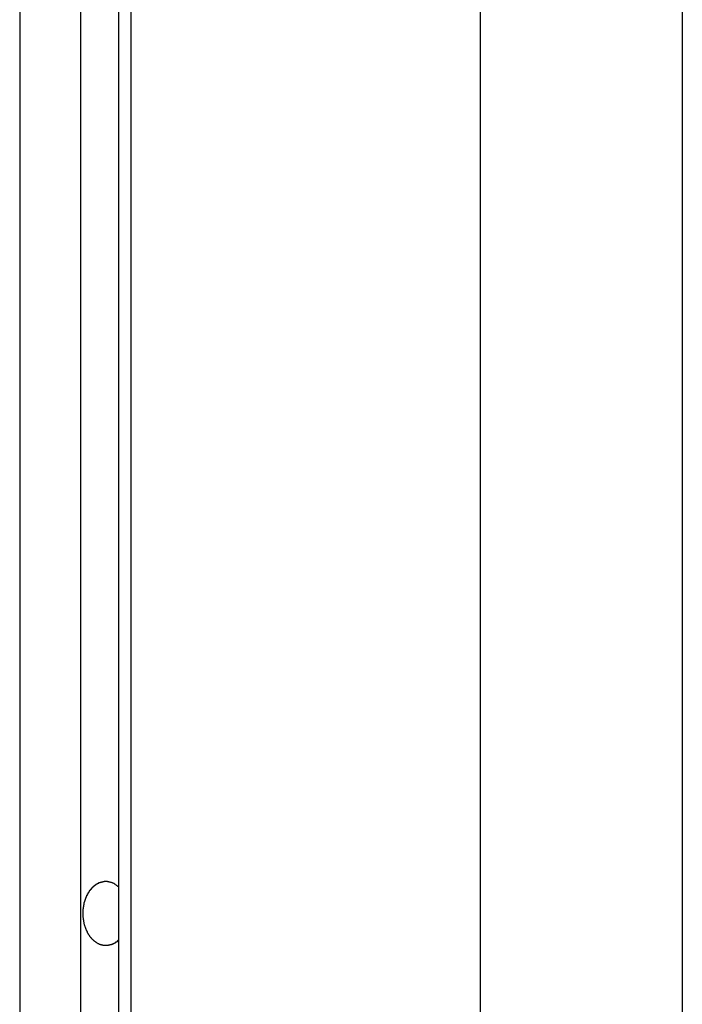
# Model space of a CAD drawing. Extents: x -45.5 to 41.6, y 31.5 to 78.1.
# Drawn here: x -13.4 to -13, y 43 to 43.7 of the extents above; entities that cross this region are included whole.
import ezdxf

# ---------------------------------------------------------------- set-up
doc = ezdxf.new("R2010")
doc.units = 0
doc.layers.get('0').update_dxf_attribs({"linetype": 'CONTINUOUS'})

msp = doc.modelspace()

# ---------------------------------------------------------------- linework, layer by layer
at = {"color": 0}
for points in [[(-13.3996, 60.4378), (-13.3996, 39.2165)], [(-13.3996, 60.4378), (-13.3996, 39.2165)], [(-13.3996, 60.4378), (-13.3996, 39.2165)], [(-13.3996, 60.4378), (-13.3996, 39.2165)], [(-13.3996, 60.4378), (-13.3996, 39.2165)], [(-13.3996, 60.4378), (-13.3996, 39.2165)], [(-13.3996, 60.4378), (-13.3996, 39.2165)], [(-13.3996, 60.4378), (-13.3996, 39.2165)], [(-13.3996, 60.4378), (-13.3996, 39.2165)], [(-13.3996, 60.4378), (-13.3996, 39.2165)], [(-13.3996, 60.4378), (-13.3996, 39.2165)], [(-13.3996, 60.4378), (-13.3996, 39.2165)], [(-13.3996, 60.4378), (-13.3996, 39.2165)], [(-13.3996, 60.4378), (-13.3996, 39.2165)], [(-13.3996, 60.4378), (-13.3996, 39.2165)], [(-13.3996, 60.4378), (-13.3996, 39.2165)], [(-13.3996, 60.4378), (-13.3996, 39.2165)], [(-13.3996, 60.4378), (-13.3996, 39.2165)], [(-13.3996, 60.4378), (-13.3996, 39.2165)], [(-13.3996, 60.4378), (-13.3996, 39.2165)], [(-13.3996, 60.4378), (-13.3996, 39.2165)], [(-13.3731, 60.4172), (-13.3731, 39.2138)], [(-13.3731, 60.4172), (-13.3731, 39.2138)], [(-13.3731, 60.4172), (-13.3731, 39.2138)], [(-13.3731, 60.4172), (-13.3731, 39.2138)], [(-13.3731, 60.4172), (-13.3731, 39.2138)], [(-13.3731, 60.4172), (-13.3731, 39.2138)], [(-13.3731, 60.4172), (-13.3731, 39.2138)], [(-13.3731, 60.4172), (-13.3731, 39.2138)], [(-13.3731, 60.4172), (-13.3731, 39.2138)], [(-13.3731, 60.4172), (-13.3731, 39.2138)], [(-13.3731, 60.4172), (-13.3731, 39.2138)], [(-13.3731, 60.4172), (-13.3731, 39.2138)], [(-13.3731, 60.4172), (-13.3731, 39.2138)], [(-13.3731, 60.4172), (-13.3731, 39.2138)], [(-13.3731, 60.4172), (-13.3731, 39.2138)], [(-13.3731, 60.4172), (-13.3731, 39.2138)], [(-13.3731, 60.4172), (-13.3731, 39.2138)], [(-13.3731, 60.4172), (-13.3731, 39.2138)], [(-13.3731, 60.4172), (-13.3731, 39.2138)], [(-13.3731, 60.4172), (-13.3731, 39.2138)], [(-13.3731, 60.4172), (-13.3731, 39.2138)], [(-13.4421, 60.4064), (-13.4421, 39.2032)], [(-13.4421, 60.4064), (-13.4421, 39.2032)], [(-13.4421, 60.4064), (-13.4421, 39.2032)], [(-13.4421, 60.4064), (-13.4421, 39.2032)], [(-13.4421, 60.4064), (-13.4421, 39.2032)], [(-13.4421, 60.4064), (-13.4421, 39.2032)], [(-13.4421, 60.4064), (-13.4421, 39.2032)], [(-13.4421, 60.4064), (-13.4421, 39.2032)], [(-13.4421, 60.4064), (-13.4421, 39.2032)], [(-13.4421, 60.4064), (-13.4421, 39.2032)], [(-13.4421, 60.4064), (-13.4421, 39.2032)], [(-13.4421, 60.4064), (-13.4421, 39.2032)], [(-13.4421, 60.4064), (-13.4421, 39.2032)], [(-13.4421, 60.4064), (-13.4421, 39.2032)], [(-13.4421, 60.4064), (-13.4421, 39.2032)], [(-13.4421, 60.4064), (-13.4421, 39.2032)], [(-13.4421, 60.4064), (-13.4421, 39.2032)], [(-13.4421, 60.4064), (-13.4421, 39.2032)], [(-13.4421, 60.4064), (-13.4421, 39.2032)], [(-13.4421, 60.4064), (-13.4421, 39.2032)], [(-13.4421, 60.4064), (-13.4421, 39.2032)], [(-13.3643, 60.4064), (-13.3643, 39.2032)], [(-13.3643, 60.4064), (-13.3643, 39.2032)], [(-13.3643, 60.4064), (-13.3643, 39.2032)], [(-13.3643, 60.4064), (-13.3643, 39.2032)], [(-13.3643, 60.4064), (-13.3643, 39.2032)], [(-13.3643, 60.4064), (-13.3643, 39.2032)], [(-13.3643, 60.4064), (-13.3643, 39.2032)], [(-13.3643, 60.4064), (-13.3643, 39.2032)], [(-13.3643, 60.4064), (-13.3643, 39.2032)], [(-13.3643, 60.4064), (-13.3643, 39.2032)], [(-13.3643, 60.4064), (-13.3643, 39.2032)], [(-13.3643, 60.4064), (-13.3643, 39.2032)], [(-13.3643, 60.4064), (-13.3643, 39.2032)], [(-13.3643, 60.4064), (-13.3643, 39.2032)], [(-13.3643, 60.4064), (-13.3643, 39.2032)], [(-13.3643, 60.4064), (-13.3643, 39.2032)], [(-13.3643, 60.4064), (-13.3643, 39.2032)], [(-13.3643, 60.4064), (-13.3643, 39.2032)], [(-13.3643, 60.4064), (-13.3643, 39.2032)], [(-13.3643, 60.4064), (-13.3643, 39.2032)], [(-13.3643, 60.4064), (-13.3643, 39.2032)], [(-13.1203, 60.2025), (-13.1203, 38.7196)], [(-13.1203, 60.2025), (-13.1203, 38.7196)], [(-13.1203, 60.2025), (-13.1203, 38.7196)], [(-13.1203, 60.2025), (-13.1203, 38.7196)], [(-13.1203, 60.2025), (-13.1203, 38.7196)], [(-13.1203, 60.2025), (-13.1203, 38.7196)], [(-13.1203, 60.2025), (-13.1203, 38.7196)], [(-13.1203, 60.2025), (-13.1203, 38.7196)], [(-13.1203, 60.2025), (-13.1203, 38.7196)], [(-13.1203, 60.2025), (-13.1203, 38.7196)], [(-13.1203, 60.2025), (-13.1203, 38.7196)], [(-13.1203, 60.2025), (-13.1203, 38.7196)], [(-13.1203, 60.2025), (-13.1203, 38.7196)], [(-13.1203, 60.2025), (-13.1203, 38.7196)], [(-13.1203, 60.2025), (-13.1203, 38.7196)], [(-13.1203, 60.2025), (-13.1203, 38.7196)], [(-13.1203, 60.2025), (-13.1203, 38.7196)], [(-13.1203, 60.2025), (-13.1203, 38.7196)], [(-13.1203, 60.2025), (-13.1203, 38.7196)], [(-13.1203, 60.2025), (-13.1203, 38.7196)], [(-13.1203, 60.2025), (-13.1203, 38.7196)], [(-12.9789, 60.2025), (-12.9789, 38.7196)], [(-12.9789, 60.2025), (-12.9789, 38.7196)], [(-12.9789, 60.2025), (-12.9789, 38.7196)], [(-12.9789, 60.2025), (-12.9789, 38.7196)], [(-12.9789, 60.2025), (-12.9789, 38.7196)], [(-12.9789, 60.2025), (-12.9789, 38.7196)], [(-12.9789, 60.2025), (-12.9789, 38.7196)], [(-12.9789, 60.2025), (-12.9789, 38.7196)], [(-12.9789, 60.2025), (-12.9789, 38.7196)], [(-12.9789, 60.2025), (-12.9789, 38.7196)], [(-12.9789, 60.2025), (-12.9789, 38.7196)], [(-12.9789, 60.2025), (-12.9789, 38.7196)], [(-12.9789, 60.2025), (-12.9789, 38.7196)], [(-12.9789, 60.2025), (-12.9789, 38.7196)], [(-12.9789, 60.2025), (-12.9789, 38.7196)], [(-12.9789, 60.2025), (-12.9789, 38.7196)], [(-12.9789, 60.2025), (-12.9789, 38.7196)], [(-12.9789, 60.2025), (-12.9789, 38.7196)], [(-12.9789, 60.2025), (-12.9789, 38.7196)], [(-12.9789, 60.2025), (-12.9789, 38.7196)], [(-12.9789, 60.2025), (-12.9789, 38.7196)], [(-13.3731, 43.071), (-13.374, 43.0702), (-13.374, 43.0702), (-13.374, 43.0699), (-13.374, 43.0699), (-13.374, 43.0699), (-13.374, 43.0699), (-13.374, 43.0697), (-13.374, 43.0697), (-13.374, 43.0697), (-13.3743, 43.0697), (-13.3743, 43.0694), (-13.3743, 43.0694), (-13.3743, 43.0694), (-13.3746, 43.0694), (-13.3746, 43.0694), (-13.3746, 43.0694), (-13.3746, 43.0694), (-13.3749, 43.0694), (-13.3749, 43.0694), (-13.3749, 43.0691), (-13.3749, 43.0691), (-13.3749, 43.0691), (-13.375, 43.0691), (-13.375, 43.0691), (-13.375, 43.0691), (-13.375, 43.0691), (-13.3753, 43.0691), (-13.3753, 43.0688), (-13.3753, 43.0688), (-13.3753, 43.0688), (-13.3756, 43.0688), (-13.3756, 43.0688), (-13.3756, 43.0688), (-13.3756, 43.0688), (-13.3759, 43.0688), (-13.3759, 43.0688), (-13.3759, 43.0685), (-13.3759, 43.0685), (-13.3759, 43.0685), (-13.376, 43.0685), (-13.376, 43.0685), (-13.376, 43.0685), (-13.376, 43.0685), (-13.3763, 43.0685), (-13.3763, 43.0683), (-13.3763, 43.0683), (-13.3763, 43.0683), (-13.3766, 43.0683), (-13.3766, 43.0683), (-13.3766, 43.0683), (-13.3766, 43.0683), (-13.3769, 43.0683), (-13.3769, 43.0683), (-13.3769, 43.068), (-13.3769, 43.068), (-13.3769, 43.068), (-13.377, 43.068), (-13.377, 43.068), (-13.377, 43.068), (-13.377, 43.068), (-13.3773, 43.068), (-13.3773, 43.0679), (-13.3773, 43.0679), (-13.3773, 43.0679), (-13.3776, 43.0679), (-13.3776, 43.0679), (-13.3776, 43.0679), (-13.3776, 43.0679), (-13.3779, 43.0679), (-13.3779, 43.0679), (-13.3779, 43.0676), (-13.3779, 43.0676), (-13.3779, 43.0676), (-13.3781, 43.0676), (-13.3781, 43.0676), (-13.3781, 43.0676), (-13.3781, 43.0676), (-13.3784, 43.0676), (-13.3784, 43.0675), (-13.3784, 43.0675), (-13.3784, 43.0675), (-13.3787, 43.0675), (-13.3787, 43.0675), (-13.3787, 43.0675), (-13.3787, 43.0675), (-13.379, 43.0675), (-13.379, 43.0675), (-13.379, 43.0673), (-13.379, 43.0673), (-13.379, 43.0673), (-13.3791, 43.0673), (-13.3791, 43.0673), (-13.3791, 43.0673), (-13.3791, 43.0673), (-13.3794, 43.0673), (-13.3794, 43.0673), (-13.3794, 43.0673), (-13.3794, 43.0673), (-13.3797, 43.0673), (-13.3797, 43.0673), (-13.3797, 43.0673), (-13.3797, 43.0673), (-13.38, 43.0673), (-13.38, 43.0673), (-13.38, 43.0672), (-13.38, 43.0672), (-13.38, 43.0672), (-13.3801, 43.0672), (-13.3801, 43.0672), (-13.3801, 43.0672), (-13.3801, 43.0672), (-13.3804, 43.0672), (-13.3804, 43.0672), (-13.3804, 43.0672), (-13.3804, 43.0672), (-13.3807, 43.0672), (-13.3807, 43.0672), (-13.3807, 43.0672), (-13.3807, 43.0672), (-13.381, 43.0672), (-13.381, 43.0672), (-13.381, 43.0671), (-13.381, 43.0671), (-13.381, 43.0671), (-13.3811, 43.0671), (-13.3811, 43.0671), (-13.3811, 43.0671), (-13.3811, 43.0671), (-13.3814, 43.0671), (-13.3814, 43.0671), (-13.3814, 43.0671), (-13.3814, 43.0671), (-13.3817, 43.0671), (-13.3817, 43.0671), (-13.3817, 43.0671), (-13.3817, 43.0671), (-13.382, 43.0671), (-13.382, 43.0671), (-13.382, 43.0671), (-13.382, 43.0671), (-13.382, 43.0671), (-13.3821, 43.0671), (-13.3821, 43.0671), (-13.3821, 43.0671), (-13.3821, 43.0671), (-13.3824, 43.0671), (-13.3824, 43.0671), (-13.3824, 43.0671), (-13.3824, 43.0671), (-13.3827, 43.0671), (-13.3827, 43.0671), (-13.3827, 43.0671), (-13.3827, 43.0671), (-13.383, 43.0672), (-13.383, 43.0672), (-13.383, 43.0672), (-13.383, 43.0672), (-13.383, 43.0672), (-13.3831, 43.0672), (-13.3831, 43.0672), (-13.3831, 43.0672), (-13.3831, 43.0672), (-13.3834, 43.0672), (-13.3834, 43.0672), (-13.3834, 43.0672), (-13.3834, 43.0672), (-13.3837, 43.0672), (-13.3837, 43.0672), (-13.3837, 43.0672), (-13.3837, 43.0672), (-13.384, 43.0673), (-13.384, 43.0673), (-13.384, 43.0673), (-13.384, 43.0673), (-13.384, 43.0673), (-13.3841, 43.0673), (-13.3841, 43.0673), (-13.3841, 43.0673), (-13.3841, 43.0673), (-13.3844, 43.0673), (-13.3844, 43.0673), (-13.3844, 43.0673), (-13.3844, 43.0673), (-13.3847, 43.0673), (-13.3847, 43.0673), (-13.3847, 43.0673), (-13.3847, 43.0673), (-13.385, 43.0675), (-13.385, 43.0675), (-13.385, 43.0675), (-13.385, 43.0675), (-13.385, 43.0675), (-13.385, 43.0675), (-13.385, 43.0675), (-13.385, 43.0675), (-13.385, 43.0675), (-13.3853, 43.0675), (-13.3853, 43.0675), (-13.3853, 43.0675), (-13.3853, 43.0675), (-13.3856, 43.0675), (-13.3856, 43.0675), (-13.3856, 43.0675), (-13.3856, 43.0675), (-13.3859, 43.0678), (-13.3859, 43.0678), (-13.3859, 43.0678), (-13.3859, 43.0678), (-13.3859, 43.0678), (-13.3859, 43.0678), (-13.3859, 43.0678), (-13.3859, 43.0678), (-13.3859, 43.0678), (-13.3862, 43.0679), (-13.3862, 43.0679), (-13.3862, 43.0679), (-13.3862, 43.0679), (-13.3865, 43.0679), (-13.3865, 43.0679), (-13.3865, 43.0679), (-13.3865, 43.0679), (-13.3868, 43.0682), (-13.3868, 43.0682), (-13.3868, 43.0682), (-13.3868, 43.0682), (-13.3868, 43.0682), (-13.3868, 43.0682), (-13.3868, 43.0682), (-13.3868, 43.0682), (-13.3868, 43.0682), (-13.3871, 43.0683), (-13.3871, 43.0683), (-13.3871, 43.0683), (-13.3871, 43.0683), (-13.3873, 43.0683), (-13.3873, 43.0683), (-13.3873, 43.0683), (-13.3873, 43.0683), (-13.3876, 43.0686), (-13.3876, 43.0686), (-13.3876, 43.0686), (-13.3876, 43.0686), (-13.3876, 43.0686), (-13.3876, 43.0686), (-13.3876, 43.0686), (-13.3876, 43.0686), (-13.3876, 43.0686), (-13.3879, 43.0688), (-13.3879, 43.0688), (-13.3879, 43.0688), (-13.3879, 43.0688), (-13.3881, 43.0688), (-13.3881, 43.0688), (-13.3881, 43.0688), (-13.3881, 43.0688), (-13.3884, 43.0691), (-13.3884, 43.0691), (-13.3884, 43.0691), (-13.3884, 43.0691), (-13.3884, 43.0691), (-13.3884, 43.0691), (-13.3884, 43.0691), (-13.3884, 43.0691), (-13.3884, 43.0691), (-13.3887, 43.0693), (-13.3887, 43.0693), (-13.3887, 43.0693), (-13.3887, 43.0693), (-13.3889, 43.0693), (-13.3889, 43.0693), (-13.3889, 43.0693), (-13.3889, 43.0693), (-13.3892, 43.0696), (-13.3892, 43.0696), (-13.3892, 43.0696), (-13.3892, 43.0696), (-13.3892, 43.0696), (-13.3892, 43.0696), (-13.3892, 43.0696), (-13.3892, 43.0696), (-13.3892, 43.0696), (-13.3895, 43.0698), (-13.3895, 43.0698), (-13.3895, 43.0698), (-13.3895, 43.0698), (-13.3896, 43.0698), (-13.3896, 43.0698), (-13.3896, 43.0698), (-13.3896, 43.0698), (-13.3899, 43.0701), (-13.3899, 43.0701), (-13.3899, 43.0701), (-13.3899, 43.0701), (-13.3899, 43.0701), (-13.3899, 43.0701), (-13.3899, 43.0701), (-13.3899, 43.0701), (-13.3899, 43.0701), (-13.3902, 43.0704), (-13.3902, 43.0704), (-13.3902, 43.0704), (-13.3902, 43.0704), (-13.3903, 43.0705), (-13.3903, 43.0705), (-13.3903, 43.0705), (-13.3903, 43.0705), (-13.3906, 43.0708), (-13.3906, 43.0708), (-13.3906, 43.0708), (-13.3906, 43.0708), (-13.3906, 43.0708), (-13.3906, 43.0708), (-13.3906, 43.0708), (-13.3906, 43.0708), (-13.3906, 43.0708), (-13.3909, 43.0711), (-13.3909, 43.0711), (-13.3909, 43.0711), (-13.3909, 43.0711), (-13.391, 43.0711), (-13.391, 43.0711), (-13.391, 43.0711), (-13.391, 43.0711), (-13.3913, 43.0714), (-13.3913, 43.0714), (-13.3913, 43.0714), (-13.3913, 43.0714), (-13.3913, 43.0714), (-13.3913, 43.0714), (-13.3913, 43.0714), (-13.3913, 43.0714), (-13.3913, 43.0714), (-13.3916, 43.0717), (-13.3916, 43.0717), (-13.3916, 43.0717), (-13.3916, 43.0717), (-13.3917, 43.0719), (-13.3917, 43.0719), (-13.3917, 43.0719), (-13.3917, 43.0719), (-13.392, 43.0722), (-13.392, 43.0722), (-13.392, 43.0722), (-13.392, 43.0722), (-13.392, 43.0722), (-13.392, 43.0722), (-13.392, 43.0722), (-13.392, 43.0722), (-13.392, 43.0722), (-13.3923, 43.0725), (-13.3923, 43.0725), (-13.3923, 43.0725), (-13.3923, 43.0725), (-13.3924, 43.0727), (-13.3924, 43.0727), (-13.3924, 43.0727), (-13.3924, 43.0727), (-13.3927, 43.073), (-13.3927, 43.073), (-13.3927, 43.073), (-13.3927, 43.073), (-13.3927, 43.073), (-13.3927, 43.073), (-13.3927, 43.073), (-13.3927, 43.073), (-13.3927, 43.073), (-13.393, 43.0733), (-13.393, 43.0733), (-13.393, 43.0733), (-13.393, 43.0733), (-13.393, 43.0736), (-13.393, 43.0736), (-13.393, 43.0736), (-13.393, 43.0736), (-13.3933, 43.0739), (-13.3933, 43.0739), (-13.3933, 43.0739), (-13.3933, 43.0739), (-13.3933, 43.0739), (-13.3933, 43.074), (-13.3933, 43.074), (-13.3933, 43.074), (-13.3933, 43.074), (-13.3936, 43.0743), (-13.3936, 43.0743), (-13.3936, 43.0743), (-13.3936, 43.0743), (-13.3937, 43.0746), (-13.3937, 43.0746), (-13.3937, 43.0746), (-13.3937, 43.0746), (-13.394, 43.0749), (-13.394, 43.0749), (-13.394, 43.0749), (-13.394, 43.0749), (-13.394, 43.0749), (-13.394, 43.075), (-13.394, 43.075), (-13.394, 43.075), (-13.394, 43.075), (-13.3943, 43.0753), (-13.3943, 43.0753), (-13.3943, 43.0753), (-13.3943, 43.0753), (-13.3943, 43.0756), (-13.3943, 43.0756), (-13.3943, 43.0756), (-13.3943, 43.0756), (-13.3946, 43.0759), (-13.3946, 43.0759), (-13.3946, 43.0759), (-13.3946, 43.0759), (-13.3946, 43.0759), (-13.3946, 43.0762), (-13.3946, 43.0762), (-13.3946, 43.0762), (-13.3946, 43.0762), (-13.3948, 43.0765), (-13.3948, 43.0765), (-13.3948, 43.0765), (-13.3948, 43.0765), (-13.3948, 43.0768), (-13.3948, 43.0768), (-13.3948, 43.0768), (-13.3948, 43.0768), (-13.3951, 43.0771), (-13.3951, 43.0771), (-13.3951, 43.0771), (-13.3951, 43.0771), (-13.3951, 43.0771), (-13.3951, 43.0773), (-13.3951, 43.0773), (-13.3951, 43.0773), (-13.3951, 43.0773), (-13.3954, 43.0776), (-13.3954, 43.0776), (-13.3954, 43.0776), (-13.3954, 43.0776), (-13.3954, 43.0779), (-13.3954, 43.0779), (-13.3954, 43.0779), (-13.3954, 43.0779), (-13.3957, 43.0782), (-13.3957, 43.0782), (-13.3957, 43.0782), (-13.3957, 43.0782), (-13.3957, 43.0782), (-13.3957, 43.0785), (-13.3957, 43.0785), (-13.3957, 43.0785), (-13.3957, 43.0785), (-13.3959, 43.0788), (-13.3959, 43.0788), (-13.3959, 43.0788), (-13.3959, 43.0788), (-13.3959, 43.0791), (-13.3959, 43.0791), (-13.3959, 43.0792), (-13.3959, 43.0792), (-13.3962, 43.0795), (-13.3962, 43.0795), (-13.3962, 43.0795), (-13.3962, 43.0795), (-13.3962, 43.0795), (-13.3962, 43.0798), (-13.3962, 43.0798), (-13.3962, 43.0798), (-13.3962, 43.0798), (-13.3963, 43.0801), (-13.3963, 43.0801), (-13.3963, 43.0801), (-13.3963, 43.0801), (-13.3963, 43.0804), (-13.3963, 43.0804), (-13.3963, 43.0805), (-13.3963, 43.0805), (-13.3966, 43.0808), (-13.3966, 43.0808), (-13.3966, 43.0808), (-13.3966, 43.0808), (-13.3966, 43.0808), (-13.3966, 43.0811), (-13.3966, 43.0811), (-13.3966, 43.0811), (-13.3966, 43.0811), (-13.3967, 43.0814), (-13.3967, 43.0814), (-13.3967, 43.0814), (-13.3967, 43.0814), (-13.3967, 43.0817), (-13.3967, 43.0817), (-13.3967, 43.0819), (-13.3967, 43.0819), (-13.397, 43.0822), (-13.397, 43.0822), (-13.397, 43.0822), (-13.397, 43.0822), (-13.397, 43.0822), (-13.397, 43.0825), (-13.397, 43.0825), (-13.397, 43.0825), (-13.397, 43.0825), (-13.397, 43.0828), (-13.397, 43.0828), (-13.397, 43.0828), (-13.397, 43.0828), (-13.397, 43.0831), (-13.397, 43.0831), (-13.397, 43.0833), (-13.397, 43.0833), (-13.3973, 43.0836), (-13.3973, 43.0836), (-13.3973, 43.0836), (-13.3973, 43.0836), (-13.3973, 43.0836), (-13.3973, 43.0839), (-13.3973, 43.0839), (-13.3973, 43.0839), (-13.3973, 43.0839), (-13.3973, 43.0842), (-13.3973, 43.0842), (-13.3973, 43.0842), (-13.3973, 43.0842), (-13.3973, 43.0845), (-13.3973, 43.0845), (-13.3973, 43.0848), (-13.3973, 43.0848), (-13.3975, 43.0851), (-13.3975, 43.0851), (-13.3975, 43.0851), (-13.3975, 43.0851), (-13.3975, 43.0851), (-13.3975, 43.0854), (-13.3975, 43.0854), (-13.3975, 43.0854), (-13.3975, 43.0854), (-13.3975, 43.0857), (-13.3975, 43.0857), (-13.3975, 43.0857), (-13.3975, 43.0857), (-13.3975, 43.086), (-13.3975, 43.086), (-13.3975, 43.0863), (-13.3975, 43.0863), (-13.3977, 43.0866), (-13.3977, 43.0866), (-13.3977, 43.0866), (-13.3977, 43.0866), (-13.3977, 43.0866), (-13.3977, 43.0869), (-13.3977, 43.0869), (-13.3977, 43.0869), (-13.3977, 43.0869), (-13.3977, 43.0872), (-13.3977, 43.0872), (-13.3977, 43.0872), (-13.3977, 43.0872), (-13.3977, 43.0875), (-13.3977, 43.0875), (-13.3977, 43.0878), (-13.3977, 43.0878), (-13.3978, 43.0881), (-13.3978, 43.0881), (-13.3978, 43.0881), (-13.3978, 43.0881), (-13.3978, 43.0881), (-13.3978, 43.0884), (-13.3978, 43.0884), (-13.3978, 43.0884), (-13.3978, 43.0884), (-13.3978, 43.0887), (-13.3978, 43.0887), (-13.3978, 43.0887), (-13.3978, 43.0887), (-13.3978, 43.089), (-13.3978, 43.089), (-13.3978, 43.0893), (-13.3978, 43.0893), (-13.3979, 43.0896), (-13.3979, 43.0896), (-13.3978, 43.0896), (-13.3978, 43.0896), (-13.3978, 43.0896), (-13.3978, 43.0899), (-13.3978, 43.0899), (-13.3978, 43.09), (-13.3978, 43.09), (-13.3978, 43.0903), (-13.3978, 43.0903), (-13.3978, 43.0903), (-13.3978, 43.0903), (-13.3978, 43.0906), (-13.3978, 43.0906), (-13.3978, 43.0909), (-13.3978, 43.0909), (-13.3978, 43.0912), (-13.3978, 43.0912), (-13.3977, 43.0912), (-13.3977, 43.0912), (-13.3977, 43.0912), (-13.3977, 43.0915), (-13.3977, 43.0915), (-13.3977, 43.0915), (-13.3977, 43.0915), (-13.3977, 43.0918), (-13.3977, 43.0918), (-13.3977, 43.0918), (-13.3977, 43.0918), (-13.3977, 43.0921), (-13.3977, 43.0921), (-13.3977, 43.0924), (-13.3977, 43.0924), (-13.3977, 43.0927), (-13.3977, 43.0927), (-13.3975, 43.0927), (-13.3975, 43.0927), (-13.3975, 43.0927), (-13.3975, 43.093), (-13.3975, 43.093), (-13.3975, 43.093), (-13.3975, 43.093), (-13.3975, 43.0933), (-13.3975, 43.0933), (-13.3975, 43.0933), (-13.3975, 43.0933), (-13.3975, 43.0936), (-13.3975, 43.0936), (-13.3975, 43.0939), (-13.3975, 43.0939), (-13.3975, 43.0942), (-13.3975, 43.0942), (-13.3973, 43.0942), (-13.3973, 43.0942), (-13.3973, 43.0942), (-13.3973, 43.0945), (-13.3973, 43.0945), (-13.3973, 43.0945), (-13.3973, 43.0945), (-13.3973, 43.0948), (-13.3973, 43.0948), (-13.3973, 43.0948), (-13.3973, 43.0948), (-13.3973, 43.0951), (-13.3973, 43.0951), (-13.3973, 43.0953), (-13.3973, 43.0953), (-13.3973, 43.0956), (-13.3973, 43.0956), (-13.397, 43.0956), (-13.397, 43.0956), (-13.397, 43.0956), (-13.397, 43.0959), (-13.397, 43.0959), (-13.397, 43.0959), (-13.397, 43.0959), (-13.397, 43.0962), (-13.397, 43.0962), (-13.397, 43.0962), (-13.397, 43.0962), (-13.397, 43.0965), (-13.397, 43.0965), (-13.397, 43.0968), (-13.397, 43.0968), (-13.397, 43.0971), (-13.397, 43.0971), (-13.3967, 43.0971), (-13.3967, 43.0971), (-13.3967, 43.0971), (-13.3967, 43.0974), (-13.3967, 43.0974), (-13.3967, 43.0974), (-13.3967, 43.0974), (-13.3967, 43.0977), (-13.3966, 43.0977), (-13.3966, 43.0977), (-13.3966, 43.0977), (-13.3966, 43.098), (-13.3966, 43.098), (-13.3966, 43.0981), (-13.3966, 43.0981), (-13.3966, 43.0984), (-13.3966, 43.0984), (-13.3963, 43.0984), (-13.3963, 43.0984), (-13.3963, 43.0984), (-13.3963, 43.0987), (-13.3963, 43.0987), (-13.3963, 43.0987), (-13.3963, 43.0987), (-13.3963, 43.099), (-13.3962, 43.099), (-13.3962, 43.099), (-13.3962, 43.099), (-13.3962, 43.0993), (-13.3962, 43.0993), (-13.3962, 43.0995), (-13.3962, 43.0995), (-13.3962, 43.0998), (-13.3962, 43.0998), (-13.3959, 43.0998), (-13.3959, 43.0998), (-13.3959, 43.0998), (-13.3959, 43.1001), (-13.3959, 43.1001), (-13.3959, 43.1001), (-13.3959, 43.1001), (-13.3959, 43.1004), (-13.3957, 43.1004), (-13.3957, 43.1004), (-13.3957, 43.1004), (-13.3957, 43.1007), (-13.3957, 43.1007), (-13.3957, 43.1007), (-13.3957, 43.1007), (-13.3957, 43.101), (-13.3957, 43.101), (-13.3954, 43.101), (-13.3954, 43.101), (-13.3954, 43.101), (-13.3954, 43.1013), (-13.3954, 43.1013), (-13.3954, 43.1013), (-13.3954, 43.1013), (-13.3954, 43.1016), (-13.3951, 43.1016), (-13.3951, 43.1016), (-13.3951, 43.1016), (-13.3951, 43.1019), (-13.3951, 43.1019), (-13.3951, 43.1019), (-13.3951, 43.1019), (-13.3951, 43.1022), (-13.3951, 43.1022), (-13.3948, 43.1022), (-13.3948, 43.1022), (-13.3948, 43.1022), (-13.3948, 43.1024), (-13.3948, 43.1024), (-13.3948, 43.1024), (-13.3948, 43.1024), (-13.3948, 43.1027), (-13.3946, 43.1027), (-13.3946, 43.1027), (-13.3946, 43.1027), (-13.3946, 43.103), (-13.3946, 43.103), (-13.3946, 43.103), (-13.3946, 43.103), (-13.3946, 43.1033), (-13.3946, 43.1033), (-13.3943, 43.1033), (-13.3943, 43.1033), (-13.3943, 43.1033), (-13.3943, 43.1035), (-13.3943, 43.1035), (-13.3943, 43.1035), (-13.3943, 43.1035), (-13.3943, 43.1038), (-13.394, 43.1038), (-13.394, 43.1038), (-13.394, 43.1038), (-13.394, 43.1041), (-13.394, 43.1041), (-13.394, 43.1041), (-13.394, 43.1041), (-13.394, 43.1044), (-13.394, 43.1044), (-13.3937, 43.1044), (-13.3937, 43.1044), (-13.3937, 43.1044), (-13.3937, 43.1045), (-13.3936, 43.1045), (-13.3936, 43.1045), (-13.3936, 43.1045), (-13.3936, 43.1048), (-13.3933, 43.1048), (-13.3933, 43.1048), (-13.3933, 43.1048), (-13.3933, 43.1051), (-13.3933, 43.1051), (-13.3933, 43.1051), (-13.3933, 43.1051), (-13.3933, 43.1054), (-13.3933, 43.1054), (-13.393, 43.1054), (-13.393, 43.1054), (-13.393, 43.1054), (-13.393, 43.1054), (-13.393, 43.1054), (-13.393, 43.1054), (-13.393, 43.1054), (-13.393, 43.1057), (-13.3927, 43.1057), (-13.3927, 43.1057), (-13.3927, 43.1057), (-13.3927, 43.106), (-13.3927, 43.106), (-13.3927, 43.106), (-13.3927, 43.106), (-13.3927, 43.1063), (-13.3927, 43.1063), (-13.3924, 43.1063), (-13.3924, 43.1063), (-13.3924, 43.1063), (-13.3924, 43.1063), (-13.3923, 43.1063), (-13.3923, 43.1063), (-13.3923, 43.1063), (-13.3923, 43.1066), (-13.392, 43.1066), (-13.392, 43.1066), (-13.392, 43.1066), (-13.392, 43.1068), (-13.392, 43.1068), (-13.392, 43.1068), (-13.392, 43.1068), (-13.392, 43.1071), (-13.392, 43.1071), (-13.3917, 43.1071), (-13.3917, 43.1071), (-13.3917, 43.1071), (-13.3917, 43.1071), (-13.3916, 43.1071), (-13.3916, 43.1071), (-13.3916, 43.1071), (-13.3916, 43.1074), (-13.3913, 43.1074), (-13.3913, 43.1074), (-13.3913, 43.1074), (-13.3913, 43.1075), (-13.3913, 43.1075), (-13.3913, 43.1075), (-13.3913, 43.1075), (-13.3913, 43.1078), (-13.3913, 43.1078), (-13.391, 43.1078), (-13.391, 43.1078), (-13.391, 43.1078), (-13.391, 43.1078), (-13.3909, 43.1078), (-13.3909, 43.1078), (-13.3909, 43.1078), (-13.3909, 43.1081), (-13.3906, 43.1081), (-13.3906, 43.1081), (-13.3906, 43.1081), (-13.3906, 43.1082), (-13.3906, 43.1082), (-13.3906, 43.1082), (-13.3906, 43.1082), (-13.3906, 43.1085), (-13.3906, 43.1085), (-13.3903, 43.1085), (-13.3903, 43.1085), (-13.3903, 43.1085), (-13.3903, 43.1085), (-13.3902, 43.1085), (-13.3902, 43.1085), (-13.3902, 43.1085), (-13.3902, 43.1088), (-13.3899, 43.1088), (-13.3899, 43.1088), (-13.3899, 43.1088), (-13.3899, 43.1088), (-13.3899, 43.1088), (-13.3899, 43.1088), (-13.3899, 43.1088), (-13.3899, 43.1091), (-13.3899, 43.1091), (-13.3896, 43.1091), (-13.3896, 43.1091), (-13.3896, 43.1091), (-13.3896, 43.1091), (-13.3895, 43.1091), (-13.3895, 43.1091), (-13.3895, 43.1091), (-13.3895, 43.1094), (-13.3892, 43.1094), (-13.3892, 43.1094), (-13.3892, 43.1094), (-13.3892, 43.1094), (-13.3892, 43.1094), (-13.3892, 43.1094), (-13.3892, 43.1094), (-13.3892, 43.1097), (-13.3892, 43.1097), (-13.3889, 43.1097), (-13.3889, 43.1097), (-13.3889, 43.1097), (-13.3889, 43.1097), (-13.3887, 43.1097), (-13.3887, 43.1097), (-13.3887, 43.1097), (-13.3887, 43.1099), (-13.3884, 43.1099), (-13.3884, 43.1099), (-13.3884, 43.1099), (-13.3884, 43.1099), (-13.3884, 43.1099), (-13.3884, 43.1099), (-13.3884, 43.1099), (-13.3884, 43.1102), (-13.3884, 43.1102), (-13.3881, 43.1102), (-13.3881, 43.1102), (-13.3881, 43.1102), (-13.3881, 43.1102), (-13.3879, 43.1102), (-13.3879, 43.1102), (-13.3879, 43.1102), (-13.3879, 43.1104), (-13.3876, 43.1104), (-13.3876, 43.1104), (-13.3876, 43.1104), (-13.3876, 43.1104), (-13.3876, 43.1104), (-13.3876, 43.1104), (-13.3876, 43.1104), (-13.3876, 43.1107), (-13.3876, 43.1107), (-13.3873, 43.1107), (-13.3873, 43.1107), (-13.3873, 43.1107), (-13.3873, 43.1107), (-13.3871, 43.1107), (-13.3871, 43.1107), (-13.3871, 43.1107), (-13.3871, 43.1108), (-13.3868, 43.1108), (-13.3868, 43.1108), (-13.3868, 43.1108), (-13.3868, 43.1108), (-13.3868, 43.1108), (-13.3868, 43.1108), (-13.3868, 43.1108), (-13.3868, 43.1111), (-13.3868, 43.1111), (-13.3865, 43.1111), (-13.3865, 43.1111), (-13.3865, 43.1111), (-13.3865, 43.1111), (-13.3862, 43.1111), (-13.3862, 43.1111), (-13.3862, 43.1111), (-13.3862, 43.1111), (-13.3859, 43.1111), (-13.3859, 43.1111), (-13.3859, 43.1111), (-13.3859, 43.1111), (-13.3859, 43.1111), (-13.3859, 43.1111), (-13.3859, 43.1111), (-13.3859, 43.1114), (-13.3859, 43.1114), (-13.3856, 43.1114), (-13.3856, 43.1114), (-13.3856, 43.1114), (-13.3856, 43.1114), (-13.3853, 43.1114), (-13.3853, 43.1114), (-13.3853, 43.1114), (-13.3853, 43.1114), (-13.385, 43.1114), (-13.385, 43.1114), (-13.385, 43.1114), (-13.385, 43.1114), (-13.385, 43.1114), (-13.385, 43.1114), (-13.385, 43.1114), (-13.385, 43.1117), (-13.385, 43.1117), (-13.3847, 43.1117), (-13.3847, 43.1117), (-13.3847, 43.1117), (-13.3847, 43.1117), (-13.3844, 43.1117), (-13.3844, 43.1117), (-13.3844, 43.1117), (-13.3844, 43.1117), (-13.3841, 43.1117), (-13.3841, 43.1117), (-13.3841, 43.1117), (-13.3841, 43.1117), (-13.384, 43.1117), (-13.384, 43.1117), (-13.384, 43.1117), (-13.384, 43.1119), (-13.384, 43.1119), (-13.3837, 43.1119), (-13.3837, 43.1119), (-13.3837, 43.1119), (-13.3837, 43.1119), (-13.3834, 43.1119), (-13.3834, 43.1119), (-13.3834, 43.1119), (-13.3834, 43.1119), (-13.3831, 43.1119), (-13.3831, 43.1119), (-13.3831, 43.1119), (-13.3831, 43.1119), (-13.383, 43.1119), (-13.383, 43.1119), (-13.383, 43.1119), (-13.383, 43.1121), (-13.383, 43.1121), (-13.3827, 43.1121), (-13.3827, 43.1121), (-13.3827, 43.1121), (-13.3827, 43.1121), (-13.3824, 43.1121), (-13.3824, 43.1121), (-13.3824, 43.1121), (-13.3824, 43.1121), (-13.3821, 43.1121), (-13.3821, 43.1121), (-13.3821, 43.1121), (-13.3821, 43.1121), (-13.3821, 43.1121), (-13.3821, 43.1121), (-13.3821, 43.1121), (-13.3821, 43.1121), (-13.3821, 43.1121), (-13.3818, 43.1121), (-13.3818, 43.1121), (-13.3818, 43.1121), (-13.3818, 43.1121), (-13.3815, 43.1121), (-13.3815, 43.1121), (-13.3815, 43.1121), (-13.3815, 43.1121), (-13.3812, 43.1121), (-13.3812, 43.1121), (-13.3812, 43.1121), (-13.3812, 43.1121), (-13.381, 43.1121), (-13.381, 43.1121), (-13.381, 43.1121), (-13.381, 43.1121), (-13.381, 43.1121), (-13.3807, 43.1119), (-13.3807, 43.1119), (-13.3807, 43.1119), (-13.3807, 43.1119), (-13.3804, 43.1119), (-13.3804, 43.1119), (-13.3804, 43.1119), (-13.3804, 43.1119), (-13.3801, 43.1119), (-13.3801, 43.1119), (-13.3801, 43.1119), (-13.3801, 43.1119), (-13.38, 43.1119), (-13.38, 43.1119), (-13.38, 43.1119), (-13.38, 43.1119), (-13.38, 43.1119), (-13.3797, 43.1117), (-13.3797, 43.1117), (-13.3797, 43.1117), (-13.3797, 43.1117), (-13.3794, 43.1117), (-13.3794, 43.1117), (-13.3794, 43.1117), (-13.3794, 43.1117), (-13.3791, 43.1117), (-13.3791, 43.1117), (-13.3791, 43.1117), (-13.3791, 43.1117), (-13.379, 43.1117), (-13.379, 43.1117), (-13.379, 43.1117), (-13.379, 43.1117), (-13.379, 43.1117), (-13.3787, 43.1115), (-13.3787, 43.1115), (-13.3787, 43.1115), (-13.3787, 43.1115), (-13.3784, 43.1115), (-13.3784, 43.1115), (-13.3784, 43.1115), (-13.3784, 43.1115), (-13.3781, 43.1115), (-13.3781, 43.1115), (-13.3781, 43.1115), (-13.3781, 43.1115), (-13.3781, 43.1115), (-13.3781, 43.1115), (-13.3781, 43.1115), (-13.3781, 43.1115), (-13.3781, 43.1115), (-13.3778, 43.1112), (-13.3778, 43.1112), (-13.3778, 43.1112), (-13.3778, 43.1112), (-13.3775, 43.1112), (-13.3775, 43.1112), (-13.3775, 43.1112), (-13.3775, 43.1112), (-13.3772, 43.111), (-13.3772, 43.111), (-13.3772, 43.111), (-13.3772, 43.111), (-13.3769, 43.111), (-13.3769, 43.111), (-13.3769, 43.111), (-13.3769, 43.111), (-13.3769, 43.111), (-13.3766, 43.1107), (-13.3766, 43.1107), (-13.3763, 43.1107), (-13.3763, 43.1107), (-13.376, 43.1104), (-13.376, 43.1104), (-13.376, 43.1104), (-13.376, 43.1104), (-13.3757, 43.1101), (-13.3757, 43.1101), (-13.3755, 43.1101), (-13.3755, 43.1101), (-13.3752, 43.1099), (-13.3752, 43.1099), (-13.3752, 43.1099), (-13.3752, 43.1099), (-13.3752, 43.1099), (-13.3749, 43.1096), (-13.3749, 43.1096), (-13.3746, 43.1093), (-13.3746, 43.1093), (-13.3743, 43.109), (-13.3743, 43.109), (-13.374, 43.109), (-13.374, 43.109), (-13.3737, 43.1087), (-13.3737, 43.1087), (-13.3734, 43.1086), (-13.3734, 43.1086), (-13.3731, 43.1083), (-13.3731, 43.1083), (-13.3731, 43.1083), (-13.3731, 43.1083)]]:
    msp.add_lwpolyline(points, dxfattribs=at)

doc.saveas('drawing.dxf')
